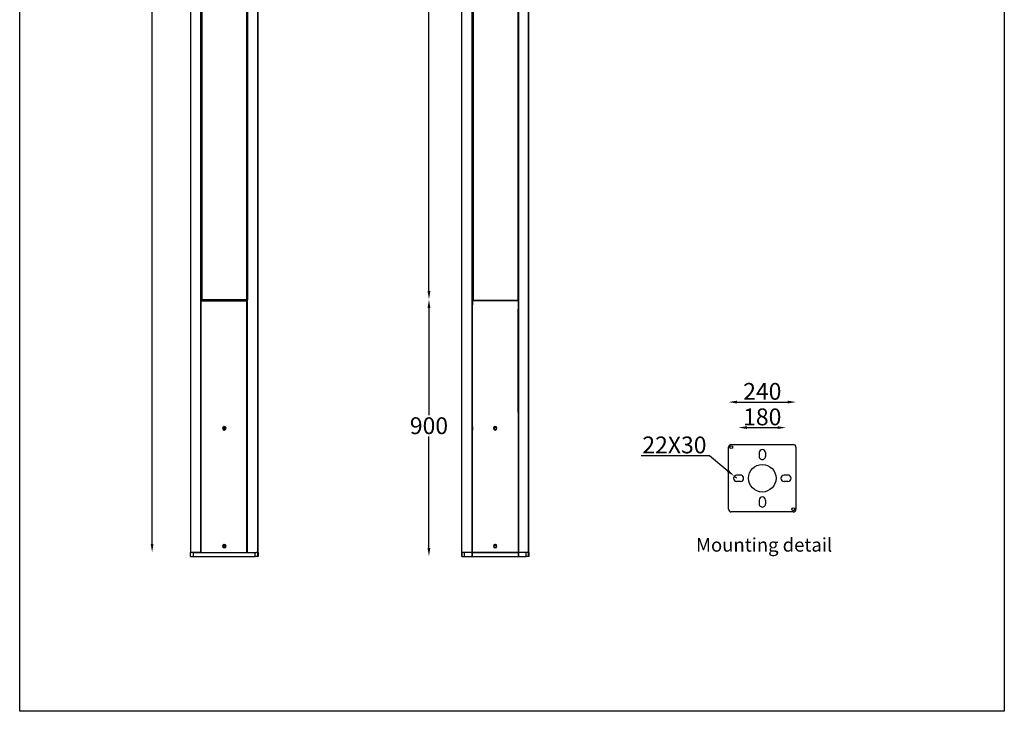
# Model space of a CAD drawing. Units: inches. Extents: x 5 to 3512, y -4 to 7496.
# Drawn here: x 5 to 3512, y -4 to 2460 of the extents above; entities that cross this region are included whole.
import ezdxf

# ---------------------------------------------------------------- set-up
doc = ezdxf.new("R2010")
doc.units = ezdxf.units.IN
doc.header["$MEASUREMENT"] = 0
doc.layers.add('AM_5', color=3, linetype='Continuous', lineweight=25)
doc.layers.add('Layer 1', color=7, linetype='Continuous')
doc.styles.get("Standard").update_dxf_attribs({"font": 'arial.ttf'})
doc.dimstyles.new('1', dxfattribs={"dimscale": 12, "dimtxt": 5, "dimasz": 2.5, "dimexe": 1.25, "dimexo": 0.625, "dimtad": 1, "dimtih": 1, "dimtoh": 1, "dimdec": 0, "dimzin": 0, "dimdsep": 46, "dimlunit": 6, "dimtxsty": 'Standard', "dimcen": 2.5, "dimse1": 1, "dimse2": 1, "dimclrd": 5, "dimclre": 5, "dimclrt": 2, "dimadec": 0, "dimazin": 0, "dimtfac": 1, "dimtdec": 0, "dimtmove": 0, "dimatfit": 3, "dimfxl": 0, "dimtolj": 1, "dimtzin": 0, "dimarcsym": 0})
doc.dimstyles.new('1$0', dxfattribs={"dimscale": 12, "dimtxt": 5, "dimasz": 2.5, "dimexe": 1.25, "dimexo": 0.625, "dimtad": 1, "dimtih": 1, "dimtoh": 1, "dimdec": 0, "dimzin": 0, "dimdsep": 46, "dimlunit": 6, "dimtxsty": 'Standard', "dimcen": 2.5, "dimse1": 1, "dimse2": 1, "dimclrd": 5, "dimclre": 5, "dimclrt": 2, "dimadec": 0, "dimazin": 0, "dimtfac": 1, "dimtdec": 0, "dimtmove": 0, "dimatfit": 3, "dimfxl": 0, "dimtolj": 1, "dimtzin": 0, "dimarcsym": 0})

# ---------------------------------------------------------------- blocks, each defined once
blk = doc.blocks.new('*D775')
at = {"color": 5, "lineweight": -2, "transparency": 16777216}
for p, q in [((476.4, 4971.8), (476.4, 2643.8)), ((476.4, 592.1), (476.4, 2556.7))]:
    blk.add_line(p, q, dxfattribs=at)
at = {"color": 5, "lineweight": 25, "transparency": 16777216}
for points in [[(471.4, 4971.8), (481.4, 4971.8), (476.4, 5001.8)], [(471.4, 592.1), (481.4, 592.1), (476.4, 562.1)]]:
    blk.add_solid(points, dxfattribs=at)
at = {"layer": 'Defpoints', "color": 0, "lineweight": 25, "transparency": 16777216}
for p in [(614.3, 5001.8), (476.4, 562.1), (482, 562.1)]:
    blk.add_point(p, dxfattribs=at)
at = {"color": 2, "lineweight": 25, "transparency": 16777216, "insert": (476.4, 2600.3), "char_height": 60, "attachment_point": 5}
blk.add_mtext('\\A1;4,400', dxfattribs=at)
blk = doc.blocks.new('*D774')
at = {"layer": 'AM_5', "color": 5, "lineweight": -2, "transparency": 16777216}
for p, q in [((1462.5, 1432.8), (1462.5, 1051.4)), ((1462.5, 577.9), (1462.5, 975.1))]:
    blk.add_line(p, q, dxfattribs=at)
at = {"layer": 'AM_5', "color": 5, "lineweight": 25, "transparency": 16777216}
for points in [[(1457.5, 1432.8), (1467.5, 1432.8), (1462.5, 1462.8)], [(1457.5, 577.9), (1467.5, 577.9), (1462.5, 547.9)]]:
    blk.add_solid(points, dxfattribs=at)
at = {"layer": 'Defpoints', "color": 0, "lineweight": 25, "transparency": 16777216}
for p in [(1618, 1462.8), (1462.5, 547.9), (1617.1, 547.9)]:
    blk.add_point(p, dxfattribs=at)
at = {"layer": 'AM_5', "color": 2, "lineweight": 25, "transparency": 16777216, "insert": (1462.5, 1013.3), "char_height": 60, "attachment_point": 5}
blk.add_mtext('\\A1;900', dxfattribs=at)
blk = doc.blocks.new('*D809')
at = {"color": 5, "lineweight": -2, "transparency": 16777216}
for p, q in [((1462.5, 3832.4), (1462.5, 2706.1)), ((1462.5, 1492.8), (1462.5, 2619))]:
    blk.add_line(p, q, dxfattribs=at)
at = {"color": 5, "lineweight": 25, "transparency": 16777216}
for points in [[(1457.5, 3832.4), (1467.5, 3832.4), (1462.5, 3862.4)], [(1457.5, 1492.8), (1467.5, 1492.8), (1462.5, 1462.8)]]:
    blk.add_solid(points, dxfattribs=at)
at = {"layer": 'Defpoints', "color": 0, "lineweight": 25, "transparency": 16777216}
for p in [(1462.5, 3862.4), (1462.5, 1462.8), (1462.5, 1462.8)]:
    blk.add_point(p, dxfattribs=at)
at = {"color": 2, "lineweight": 25, "transparency": 16777216, "insert": (1462.5, 2662.6), "char_height": 60, "attachment_point": 5}
blk.add_mtext('\\A1;2,400', dxfattribs=at)
blk = doc.blocks.new('*D1000')
at = {"layer": 'AM_5', "color": 5, "lineweight": -2, "transparency": 16777216}
blk.add_line((2559.7, 1097.5), (2739.8, 1097.5), dxfattribs=at)
at = {"layer": 'AM_5', "color": 5, "lineweight": 25, "transparency": 16777216}
for points in [[(2559.7, 1102.5), (2559.7, 1092.5), (2529.7, 1097.5)], [(2739.8, 1102.5), (2739.8, 1092.5), (2769.8, 1097.5)]]:
    blk.add_solid(points, dxfattribs=at)
at = {"layer": 'Defpoints', "color": 0, "lineweight": 25, "transparency": 16777216}
for p in [(2769.8, 1097.5), (2529.7, 936.6), (2769.8, 936.6)]:
    blk.add_point(p, dxfattribs=at)
at = {"layer": 'AM_5', "color": 2, "lineweight": 25, "transparency": 16777216, "insert": (2649.8, 1135.6), "char_height": 60, "attachment_point": 5}
blk.add_mtext('\\A1;240', dxfattribs=at)
blk = doc.blocks.new('*D1001')
at = {"layer": 'AM_5', "color": 5, "lineweight": -2, "transparency": 16777216}
blk.add_line((2595.2, 1006.6), (2704.3, 1006.6), dxfattribs=at)
at = {"layer": 'AM_5', "color": 5, "lineweight": 25, "transparency": 16777216}
for points in [[(2595.2, 1011.6), (2595.2, 1001.6), (2565.2, 1006.6)], [(2704.3, 1011.6), (2704.3, 1001.6), (2734.3, 1006.6)]]:
    blk.add_solid(points, dxfattribs=at)
at = {"layer": 'Defpoints', "color": 0, "lineweight": 25, "transparency": 16777216}
for p in [(2734.3, 1006.6), (2565.2, 837.4), (2734.3, 837.4)]:
    blk.add_point(p, dxfattribs=at)
at = {"layer": 'AM_5', "color": 2, "lineweight": 25, "transparency": 16777216, "insert": (2649.7, 1044.8), "char_height": 60, "attachment_point": 5}
blk.add_mtext('\\A1;180', dxfattribs=at)
blk = doc.blocks.new('*D999')
at = {"layer": 'AM_5', "color": 5, "lineweight": -2, "transparency": 16777216}
for p, q in [((2218.9, 906.6), (2462.3, 906.6)), ((2462.3, 906.6), (2526.8, 852.6)), ((2558.5, 826.1), (2549.8, 833.4))]:
    blk.add_line(p, q, dxfattribs=at)
at = {"layer": 'AM_5', "color": 5, "lineweight": 25, "transparency": 16777216}
blk.add_solid([(2530, 856.4), (2523.6, 848.8), (2549.8, 833.4)], dxfattribs=at)
at = {"layer": 'Defpoints', "color": 0, "lineweight": 25, "transparency": 16777216}
for p in [(2549.8, 833.4), (2558.5, 826.1)]:
    blk.add_point(p, dxfattribs=at)
at = {"layer": 'AM_5', "color": 2, "lineweight": 25, "transparency": 16777216, "insert": (2336.8, 944.8), "char_height": 60, "attachment_point": 5}
blk.add_mtext('\\A1;22X30', dxfattribs=at)

msp = doc.modelspace()

# ---------------------------------------------------------------- linework, layer by layer
at = {"color": 0, "lineweight": 25}
for p, q in [((2529.7, 715.6), (2529.7, 936.6)), ((2539.3, 946.2), (2760.2, 946.2)), ((2638.4, 917.3), (2638.5, 903.9)), ((2661.1, 917.4), (2661.1, 903.9)), ((2769.8, 936.6), (2769.8, 715.6)), ((2571.9, 837.4), (2558.5, 837.4)), ((2572, 814.8), (2558.5, 814.8)), ((2741, 837.4), (2727.5, 837.4)), ((2741, 814.8), (2727.6, 814.8)), ((2638.4, 748.3), (2638.5, 734.8)), ((2661.1, 748.3), (2661.1, 734.9)), ((2760.2, 706), (2539.3, 706))]:
    msp.add_line(p, q, dxfattribs=at)
at = {"color": 1, "lineweight": 25}
msp.add_lwpolyline([(4.7, 7291), (3511.9, 7291), (3511.9, -4.1), (4.7, -4.1)], close=True, dxfattribs=at)
at = {"color": 0, "lineweight": 25}
for centre, radius in [((2539.3, 936.6), 5), ((2649.8, 826.1), 49), ((2760.2, 715.6), 5)]:
    msp.add_circle(centre, radius, dxfattribs=at)
for centre, radius, start, end in [((2539.3, 936.6), 9.61, 90, 180), ((2649.8, 917.3), 11.3, 0.1212, 180.1212), ((2760.2, 936.6), 9.61, 0, 90), ((2649.8, 903.9), 11.3, 180.1212, 0.1212), ((2558.5, 826.1), 11.3, 90.1212, 270.1212), ((2572, 826.1), 11.3, 270.1212, 90.1212), ((2727.6, 826.1), 11.3, 90.1212, 270.1212), ((2741, 826.1), 11.3, 270.1212, 90.1212), ((2649.8, 748.3), 11.3, 0.1212, 180.1212), ((2539.3, 715.6), 9.61, 180, 270), ((2649.8, 734.9), 11.3, 180.1212, 0.1212), ((2760.2, 715.6), 9.61, 270, 0)]:
    msp.add_arc(centre, radius, start, end, dxfattribs=at)
at = {"layer": 'Layer 1', "color": 0, "lineweight": 25}
for points in [[(614.4, 562.1), (614.4, 5001.8)], [(852.4, 547.1), (852.4, 3859.7)], [(853.6, 562.1), (853.6, 3859.7)], [(1579, 562.1), (1579, 3859.7)], [(1580.1, 562.1), (1580.1, 3859.7)], [(1817.2, 548.1), (1817.2, 3859.7)], [(1818.3, 562.1), (1818.3, 3859.7)], [(650.4, 562.1), (614.4, 562.1), (614.4, 1462)], [(817.2, 1462), (649.5, 1462)], [(650.4, 562.1), (650.4, 1462)], [(651.5, 562.1), (651.5, 1462)], [(651.5, 562.1), (651.5, 1458.5), (652.7, 1458.5)], [(651.5, 1458.5), (652.7, 1458.5)], [(651.5, 1456.2), (652.7, 1456.2)], [(651.5, 1456.2), (652.7, 1456.2)], [(652.7, 1462), (652.7, 1458.5), (653.8, 1458.5)], [(653.8, 1462), (653.8, 1458.5)], [(812.9, 1462), (812.9, 1458.5), (653.8, 1458.5)], [(653.8, 1458.5), (811.8, 1458.5)], [(814.1, 1462), (814.1, 1458.5), (812.9, 1458.5)], [(814.1, 562.1), (814.1, 1458.5)], [(815.3, 1458.5), (814.1, 1458.5)], [(814.1, 1456.2), (815.3, 1456.2)], [(815.3, 1456.2), (814.1, 1456.2)], [(815.3, 562.1), (815.3, 1462)], [(815.3, 1456.2), (815.3, 1428.3)], [(815.3, 1456.2), (816.4, 1456.2)], [(816.4, 562.1), (816.4, 1462)], [(853.6, 1462), (852.4, 1462)], [(1616.1, 562.1), (1616.1, 1462.7)], [(1616.1, 562.1), (1616.1, 1462.7)], [(1617.3, 1459.3), (1616.1, 1459.3)], [(1617.3, 1456.9), (1616.1, 1429), (1617.3, 1429)], [(1617.3, 1456.9), (1616.1, 1456.9)], [(1617.3, 1462.7), (1617.3, 1459.3), (1618.5, 1459.3)], [(1617.3, 547), (1617.3, 1459.3)], [(1617.3, 1456.9), (1618.5, 1456.9)], [(1617.3, 1456.9), (1618.5, 1456.9)], [(1618.5, 1462.7), (1618.5, 1459.3)], [(1778.8, 1462.7), (1778.8, 1459.3), (1618.5, 1459.3)], [(1619.6, 1459.3), (1777.7, 1459.3)], [(1780, 1462.7), (1780, 1459.3), (1778.8, 1459.3)], [(1780, 1459.3), (1780, 547)], [(1781.1, 1459.3), (1780, 1459.3)], [(1780, 1456.9), (1781.1, 1429), (1780, 1429)], [(1780, 1456.9), (1781.1, 1456.9)], [(1781.1, 1456.9), (1780, 1456.9)], [(1780, 1456.9), (1781.1, 1456.9)], [(1781.1, 562.1), (1781.1, 1462.7)], [(1781.1, 562.1), (1781.1, 1462.7)], [(815.3, 1061.4), (815.3, 1428.3)], [(1780, 1061.9), (1780, 1429)], [(651.5, 1061.4), (652.7, 1061.4)], [(1616.1, 1061.9), (1617.3, 1061.9)], [(1780, 1061.9), (1781.1, 1061.9)], [(739.8, 1004.5), (737.5, 1008), (732.8, 1010.3), (729.3, 1008), (727, 1004.5), (729.3, 999.9), (732.8, 997.6), (737.5, 999.9), (739.8, 1004.5)], [(730.5, 1009.2), (728.2, 1005.7), (728.2, 1002.2), (731.6, 998.7), (735.1, 998.7), (738.6, 1002.2), (738.6, 1005.7), (735.1, 1009.2), (730.5, 1009.2)], [(732.8, 1009.2), (729.3, 1008), (728.2, 1003.4)], [(738.6, 1004.5), (736.3, 1008), (732.8, 1009.2), (729.3, 1008), (728.2, 1004.5), (729.3, 1001), (732.8, 998.7), (736.3, 1001), (738.6, 1004.5)], [(737.5, 1004.5), (736.3, 1006.9), (732.8, 1008), (730.5, 1006.9), (729.3, 1004.5), (730.5, 1001), (732.8, 999.9), (736.3, 1001), (737.5, 1004.5), (736.3, 1006.9), (732.8, 1008), (730.5, 1006.9), (728.2, 1004.5), (730.5, 1001), (732.8, 999.9), (736.3, 1001), (737.5, 1004.5)], [(728.2, 1004.5), (729.3, 1004.5)], [(728.2, 1004.5), (729.3, 1004.5)], [(728.2, 1004.5), (729.3, 1004.5)], [(728.2, 1004.5), (729.3, 1001), (732.8, 998.7), (736.3, 1001), (738.6, 1004.5)], [(728.2, 1004.5), (729.3, 999.9), (732.8, 998.7), (736.3, 999.9), (738.6, 1004.5)], [(728.2, 1004.5), (729.3, 999.9), (732.8, 998.7), (736.3, 999.9), (738.6, 1004.5)], [(728.2, 1004.5), (729.3, 999.9), (732.8, 998.7), (736.3, 999.9), (738.6, 1004.5)], [(728.2, 1004.5), (729.3, 999.9), (732.8, 998.7), (736.3, 999.9), (738.6, 1004.5)], [(728.2, 1003.4), (729.3, 1003.4)], [(728.2, 1003.4), (729.3, 1003.4)], [(728.2, 1003.4), (729.3, 1003.4)], [(728.2, 1003.4), (729.3, 1003.4)], [(728.2, 1003.4), (729.3, 1003.4)], [(728.2, 1003.4), (729.3, 999.9), (732.8, 998.7), (736.3, 999.9), (738.6, 1003.4)], [(728.2, 1003.4), (729.3, 999.9), (732.8, 998.7), (736.3, 999.9), (738.6, 1003.4)], [(728.2, 1003.4), (729.3, 999.9), (732.8, 998.7), (736.3, 999.9), (738.6, 1003.4)], [(728.2, 1003.4), (729.3, 999.9), (732.8, 998.7), (736.3, 999.9), (738.6, 1003.4)], [(728.2, 1003.4), (729.3, 999.9), (732.8, 998.7), (736.3, 999.9), (738.6, 1003.4)], [(728.2, 1003.4), (729.3, 999.9), (732.8, 998.7), (736.3, 999.9), (738.6, 1003.4)], [(728.2, 1003.4), (729.3, 999.9), (732.8, 998.7), (736.3, 999.9), (738.6, 1003.4)], [(728.2, 1003.4), (729.3, 999.9), (732.8, 998.7), (736.3, 999.9), (738.6, 1003.4)], [(728.2, 1003.4), (729.3, 999.9), (732.8, 998.7), (736.3, 999.9), (738.6, 1003.4)], [(728.2, 1003.4), (729.3, 999.9), (732.8, 998.7), (736.3, 999.9), (738.6, 1003.4)], [(728.2, 1003.4), (729.3, 999.9), (732.8, 998.7), (736.3, 999.9), (738.6, 1003.4)], [(730.5, 1009.2), (731.6, 1009.2)], [(736.3, 1004.5), (735.1, 1006.9), (731.6, 1006.9), (730.5, 1004.5), (731.6, 1001), (735.1, 1001), (736.3, 1004.5)], [(731.6, 1006.9), (730.5, 1004.5)], [(736.3, 1004.5), (735.1, 1006.9), (731.6, 1006.9)], [(738.6, 1003.4), (737.5, 1008), (732.8, 1009.2)], [(736.3, 1009.2), (735.1, 1009.2)], [(738.6, 1004.5), (739.8, 1004.5)], [(738.6, 1004.5), (739.8, 1004.5)], [(738.6, 1004.5), (739.8, 1004.5)], [(738.6, 1003.4), (739.8, 1003.4)], [(738.6, 1003.4), (739.8, 1003.4)], [(738.6, 1003.4), (739.8, 1003.4)], [(738.6, 1003.4), (739.8, 1003.4)], [(738.6, 1003.4), (739.8, 1003.4)], [(1616.1, 1011.9), (1617.3, 1011.9)], [(1617.3, 1009.5), (1616.1, 982.8), (1617.3, 982.8)], [(1617.3, 1009.5), (1616.1, 1009.5)], [(1617.3, 1009.5), (1618.5, 1009.5)], [(1617.3, 1009.5), (1618.5, 1009.5)], [(1704.5, 1004.9), (1703.3, 1008.4), (1698.6, 1010.7), (1694, 1008.4), (1692.8, 1004.9), (1694, 1000.3), (1698.6, 997.9), (1703.3, 1000.3), (1704.5, 1004.9)], [(1698.6, 1009.5), (1695.1, 1008.4), (1692.8, 1003.7)], [(1696.3, 1009.5), (1694, 1006.1), (1694, 1002.6), (1696.3, 999.1), (1701, 999.1), (1703.3, 1002.6), (1703.3, 1006.1), (1701, 1009.5), (1696.3, 1009.5)], [(1703.3, 1003.7), (1702.1, 1007.2), (1698.6, 1008.4), (1695.1, 1007.2), (1694, 1003.7), (1695.1, 1001.4), (1698.6, 1000.3), (1702.1, 1001.4), (1703.3, 1003.7), (1702.1, 1007.2), (1698.6, 1008.4), (1696.3, 1007.2), (1694, 1003.7)], [(1696.3, 1009.5), (1695.1, 1009.5)], [(1698.6, 1008.4), (1697.5, 1008.4), (1699.8, 1008.4), (1698.6, 1008.4)], [(1704.5, 1003.7), (1702.1, 1008.4), (1698.6, 1009.5)], [(1702.1, 1009.5), (1701, 1009.5)], [(1780, 1011.9), (1781.1, 1011.9)], [(1780, 1009.5), (1781.1, 982.8), (1780, 982.8)], [(1780, 1009.5), (1781.1, 1009.5)], [(1781.1, 1009.5), (1780, 1009.5)], [(1780, 1009.5), (1781.1, 1009.5)], [(613.2, 547.1), (613.2, 562.1), (614.4, 562.1)], [(614.4, 562.1), (615.5, 562.1)], [(623.7, 547.1), (623.7, 562.1), (843.1, 562.1)], [(653.8, 562.1), (811.8, 562.1)], [(739.8, 584.2), (737.5, 588.8), (732.8, 590), (729.3, 588.8), (727, 584.2), (729.3, 579.6), (732.8, 578.4), (737.5, 579.6), (739.8, 584.2)], [(732.8, 590), (729.3, 587.7), (728.2, 584.2)], [(730.5, 588.8), (728.2, 586.5), (728.2, 581.9), (731.6, 579.6), (735.1, 579.6), (738.6, 581.9), (738.6, 586.5), (735.1, 588.8), (730.5, 588.8)], [(737.5, 584.2), (736.3, 587.7), (732.8, 588.8), (730.5, 587.7), (729.3, 584.2), (730.5, 581.9), (732.8, 580.7), (736.3, 581.9), (737.5, 584.2), (736.3, 587.7), (732.8, 588.8), (730.5, 587.7), (728.2, 584.2), (730.5, 580.7), (732.8, 579.6), (736.3, 580.7), (737.5, 584.2)], [(738.6, 584.2), (736.3, 587.7), (732.8, 588.8), (729.3, 587.7), (728.2, 584.2), (729.3, 580.7), (732.8, 579.6), (736.3, 580.7), (738.6, 584.2)], [(728.2, 584.2), (729.3, 584.2)], [(728.2, 584.2), (729.3, 584.2)], [(728.2, 584.2), (729.3, 584.2)], [(728.2, 584.2), (729.3, 584.2)], [(728.2, 584.2), (729.3, 584.2)], [(728.2, 584.2), (729.3, 584.2)], [(728.2, 584.2), (729.3, 584.2)], [(728.2, 584.2), (729.3, 584.2)], [(728.2, 584.2), (729.3, 580.7), (732.8, 579.6), (736.3, 580.7), (738.6, 584.2)], [(728.2, 584.2), (729.3, 580.7), (732.8, 579.6), (736.3, 580.7), (738.6, 584.2)], [(728.2, 584.2), (729.3, 580.7), (732.8, 579.6), (736.3, 580.7), (738.6, 584.2)], [(728.2, 584.2), (729.3, 580.7), (732.8, 579.6), (736.3, 580.7), (738.6, 584.2)], [(728.2, 584.2), (729.3, 580.7), (732.8, 579.6), (736.3, 580.7), (738.6, 584.2)], [(728.2, 584.2), (729.3, 580.7), (732.8, 579.6), (736.3, 580.7), (738.6, 584.2)], [(728.2, 584.2), (729.3, 580.7), (732.8, 579.6), (736.3, 580.7), (738.6, 584.2)], [(728.2, 584.2), (729.3, 580.7), (732.8, 579.6), (736.3, 580.7), (738.6, 584.2)], [(728.2, 584.2), (729.3, 580.7), (732.8, 579.6), (736.3, 580.7), (738.6, 584.2)], [(728.2, 584.2), (729.3, 580.7), (732.8, 579.6), (736.3, 580.7), (738.6, 584.2)], [(728.2, 584.2), (729.3, 580.7), (732.8, 579.6), (736.3, 580.7), (738.6, 584.2)], [(728.2, 584.2), (729.3, 580.7), (732.8, 579.6), (736.3, 580.7), (738.6, 584.2)], [(728.2, 584.2), (729.3, 580.7), (732.8, 579.6), (736.3, 580.7), (738.6, 584.2)], [(728.2, 584.2), (729.3, 580.7), (732.8, 579.6), (736.3, 580.7), (738.6, 584.2)], [(728.2, 584.2), (729.3, 580.7), (732.8, 579.6), (736.3, 580.7), (738.6, 584.2)], [(730.5, 588.8), (731.6, 588.8)], [(732.8, 587.7), (732.8, 586.5), (730.5, 585.4)], [(738.6, 584.2), (737.5, 587.7), (732.8, 590)], [(735.1, 586.5), (732.8, 586.5)], [(736.3, 588.8), (735.1, 588.8)], [(735.1, 586.5), (736.3, 586.5)], [(738.6, 584.2), (739.8, 584.2)], [(738.6, 584.2), (739.8, 584.2)], [(738.6, 584.2), (739.8, 584.2)], [(738.6, 584.2), (739.8, 584.2)], [(738.6, 584.2), (739.8, 584.2)], [(738.6, 584.2), (739.8, 584.2)], [(738.6, 584.2), (739.8, 584.2)], [(738.6, 584.2), (739.8, 584.2)], [(814.1, 592.3), (815.3, 592.3)], [(815.3, 562.1), (815.3, 588.8), (814.1, 590)], [(815.3, 588.8), (814.1, 588.8)], [(815.3, 588.8), (816.4, 588.8)], [(843.1, 547.1), (843.1, 562.1), (846.6, 562.1)], [(853.6, 562.1), (853.6, 547.1), (843.1, 547.1)], [(852.4, 562.1), (846.6, 562.1)], [(853.6, 562.1), (852.4, 562.1)], [(1579, 562.1), (1579, 547), (1588.2, 547)], [(1580.1, 562.1), (1579, 562.1)], [(1616.1, 562.1), (1580.1, 562.1)], [(1588.2, 547), (1809, 547), (1809, 562.1), (1588.2, 562.1), (1588.2, 547)], [(1616.1, 592.4), (1617.3, 592.4)], [(1617.3, 588.9), (1616.1, 588.9)], [(1617.3, 588.9), (1617.3, 590.1)], [(1619.6, 562.1), (1777.7, 562.1)], [(1698.6, 590.1), (1695.1, 587.7), (1692.8, 584.2)], [(1704.5, 584.2), (1703.3, 588.9), (1698.6, 590.1), (1694, 588.9), (1692.8, 584.2), (1694, 579.6), (1698.6, 578.4), (1703.3, 579.6), (1704.5, 584.2)], [(1696.3, 588.9), (1694, 586.6), (1694, 581.9), (1696.3, 579.6), (1701, 579.6), (1703.3, 581.9), (1703.3, 586.6), (1701, 588.9), (1696.3, 588.9)], [(1703.3, 584.2), (1702.1, 587.7), (1698.6, 588.9), (1695.1, 587.7), (1694, 584.2), (1695.1, 580.8), (1698.6, 579.6), (1702.1, 580.8), (1703.3, 584.2), (1702.1, 586.6), (1698.6, 587.7), (1696.3, 586.6), (1694, 584.2)], [(1696.3, 588.9), (1695.1, 588.9)], [(1698.6, 588.9), (1697.5, 587.7), (1699.8, 587.7), (1698.6, 588.9)], [(1704.5, 584.2), (1702.1, 587.7), (1698.6, 590.1)], [(1702.1, 588.9), (1701, 588.9)], [(1780, 592.4), (1781.1, 592.4)], [(1780, 590.1), (1780, 588.9)], [(1781.1, 588.9), (1780, 588.9)], [(1780, 588.9), (1781.1, 588.9)], [(1818.3, 562.1), (1818.3, 547), (1809, 547)], [(1817.2, 562.1), (1809, 562.1)], [(1818.3, 562.1), (1817.2, 562.1)], [(613.2, 547.1), (843.1, 547.1)]]:
    msp.add_lwpolyline(points, dxfattribs=at)
at = {"layer": 'Layer 1', "color": 7, "lineweight": 25, "true_color": 0xffffff}
for points in [[(649.5, 1462), (649.5, 3859.7)], [(650.4, 1462), (650.4, 3859.7)], [(650.4, 3859.7), (650.4, 1462)], [(653.1, 3859.7), (653.1, 1462)], [(812.8, 3859.7), (812.8, 1462)], [(815.4, 3859.7), (815.4, 1462)], [(816.3, 1462), (816.3, 3859.7)], [(817.2, 1462), (817.2, 3859.7)]]:
    msp.add_lwpolyline(points, dxfattribs=at)
at = {"layer": 'Layer 1', "color": 7, "lineweight": 25}
for points in [[(1579, 547), (1579, 3859.7)], [(1579.8, 547), (1579.8, 3859.7)], [(1616.1, 547), (1616.1, 3859.7)], [(1617, 1459.3), (1617, 3859.7)], [(1617.9, 3859.7), (1617.9, 1459.3)], [(1619.7, 3859.7), (1619.7, 1459.3)], [(1779, 3859.7), (1779, 1459.3)], [(1780.7, 3859.7), (1780.7, 1459.3)], [(1781.6, 547), (1781.6, 3859.7)], [(1782.5, 547), (1782.5, 3859.7)], [(1818, 548), (1818, 3859.7)], [(1818.8, 562.1), (1818.8, 3859.7)]]:
    msp.add_lwpolyline(points, dxfattribs=at)
at = {"layer": 'Layer 1', "color": 0, "lineweight": 25}
msp.add_open_spline([(735.1, 586.5), (735.1, 586.5), (732.8, 587.7), (732.8, 587.7), (732.8, 587.7), (730.5, 585.4), (730.5, 585.4), (730.5, 585.4), (731.6, 581.9), (731.6, 581.9), (731.6, 581.9), (734, 581.9), (734, 581.9), (734, 581.9), (736.3, 584.2), (736.3, 584.2), (736.3, 584.2), (735.1, 586.5), (735.1, 586.5), (735.1, 586.5), (736.3, 584.2), (736.3, 584.2)], degree=3, knots=[0, 0, 0, 0, 1, 1, 1, 2, 2, 2, 3, 3, 3, 4, 4, 4, 5, 5, 5, 6, 6, 6, 7, 7, 7, 7], dxfattribs=at)

# ---------------------------------------------------------------- texts
at = {"layer": 'Layer 1', "color": 0, "lineweight": 25, "insert": (2656.1, 613), "char_height": 48.322, "attachment_point": 2}
msp.add_mtext('{\\C2;Mounting detail}', dxfattribs=at)

# ---------------------------------------------------------------- dimensions: what is measured, and where the dimension line sits
at = {"lineweight": 25}
dim = msp.add_linear_dim(base=(476.4, 562.1), p1=(614.3, 5001.8), p2=(482, 562.1), angle=90, text='4,400', dimstyle='1$0', dxfattribs=at)
dim.commit()
dim.dimension.update_dxf_attribs({"geometry": '*D775', "text_midpoint": (476.4, 2600.3), "dimtype": 160})
at = {"color": 3, "lineweight": 25}
dim = msp.add_linear_dim(base=(1462.5, 1462.8), p1=(1462.5, 3862.4), p2=(1462.5, 1462.8), angle=90, dimstyle='1$0', dxfattribs=at)
dim.commit()
dim.dimension.update_dxf_attribs({"geometry": '*D809', "text_midpoint": (1462.5, 2662.6)})
at = {"layer": 'AM_5', "lineweight": 25}
dim = msp.add_linear_dim(base=(1462.5, 547.9), p1=(1618, 1462.8), p2=(1617.1, 547.9), angle=90, text='900', dimstyle='1$0', dxfattribs=at)
dim.commit()
dim.dimension.update_dxf_attribs({"geometry": '*D774', "text_midpoint": (1462.5, 1013.3), "dimtype": 160})
for base, p1, p2, text, picture, middle in [((2769.8, 1097.5), (2529.7, 936.6), (2769.8, 936.6), '240', '*D1000', (2649.8, 1097.5)), ((2734.3, 1006.6), (2565.2, 837.4), (2734.3, 837.4), '180', '*D1001', (2649.7, 1006.6))]:
    dim = msp.add_linear_dim(base=base, p1=p1, p2=p2, text=text, dimstyle='1$0', dxfattribs=at)
    dim.commit()
    dim.dimension.update_dxf_attribs({"geometry": picture, "text_midpoint": middle, "dimtype": 160})
dim = msp.add_radius_dim(center=(2558.5, 826.1), mpoint=(2549.8, 833.4), text='22X30', dimstyle='1', dxfattribs=at)
dim.commit()
dim.dimension.update_dxf_attribs({"geometry": '*D999', "text_midpoint": (2336.8, 906.6), "dimtype": 164})

doc.saveas('drawing.dxf')
